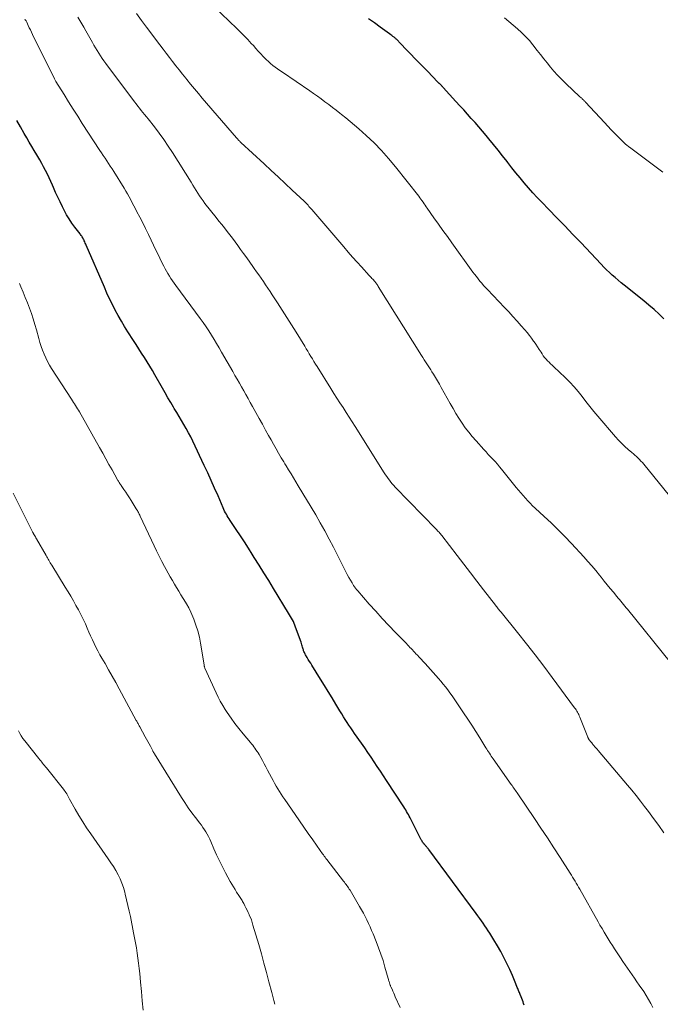
# Model space of a CAD drawing. Units: feet. Extents: x 2010000 to 2015016, y 560000 to 565000.
# Drawn here: x 2010827 to 2010939, y 562329 to 562502 of the extents above; entities that cross this region are included whole.
import ezdxf

# ---------------------------------------------------------------- set-up
doc = ezdxf.new("R2010")
doc.units = ezdxf.units.FT
doc.header["$LTSCALE"] = 100
doc.header["$MEASUREMENT"] = 0
doc.layers.add('CONTOUR INDEX', color=32, linetype='Continuous', lineweight=25)
doc.layers.add('CONTOUR INTERMEDIATE', color=40, linetype='Continuous', lineweight=15)

msp = doc.modelspace()

# ---------------------------------------------------------------- linework, layer by layer
at = {"layer": 'CONTOUR INDEX', "flags": 128}
for points, elevation in [([(2010939.95, 562449.59), (2010939.09, 562450.42), (2010938.22, 562451.23), (2010937.32, 562452.02), (2010936.4, 562452.78), (2010932.94, 562455.53), (2010932.41, 562455.96), (2010931.89, 562456.4), (2010931.37, 562456.85), (2010930.86, 562457.3), (2010930.36, 562457.76), (2010929.87, 562458.24), (2010929.38, 562458.72), (2010928.91, 562459.21), (2010925.31, 562463.01), (2010923.91, 562464.47), (2010922.51, 562465.94), (2010921.1, 562467.4), (2010919.69, 562468.85), (2010918.46, 562470.11), (2010917.67, 562470.94), (2010916.89, 562471.78), (2010916.13, 562472.64), (2010915.38, 562473.51), (2010914.65, 562474.39), (2010913.92, 562475.28), (2010913.21, 562476.18), (2010912.5, 562477.08), (2010912.35, 562477.28), (2010911.56, 562478.29), (2010910.77, 562479.28), (2010909.97, 562480.27), (2010909.16, 562481.26), (2010908.67, 562481.85), (2010908.03, 562482.61), (2010907.38, 562483.37), (2010906.73, 562484.12), (2010906.06, 562484.87), (2010905.4, 562485.61), (2010904.73, 562486.35), (2010904.06, 562487.09), (2010903.38, 562487.82), (2010901.14, 562490.28), (2010901.06, 562490.37), (2010900.98, 562490.46), (2010900.89, 562490.55), (2010900.81, 562490.64), (2010900.75, 562490.7), (2010900.69, 562490.76), (2010900.64, 562490.81), (2010900.59, 562490.87), (2010900.53, 562490.92), (2010900.48, 562490.98), (2010900.42, 562491.03), (2010900.37, 562491.09), (2010900.32, 562491.14), (2010899.15, 562492.33), (2010898.52, 562492.98), (2010897.88, 562493.64), (2010897.25, 562494.29), (2010896.62, 562494.95), (2010893.35, 562498.36), (2010893.27, 562498.44), (2010893.19, 562498.52), (2010893.11, 562498.6), (2010893.03, 562498.68), (2010892.95, 562498.76), (2010892.87, 562498.83), (2010892.78, 562498.91), (2010892.69, 562498.98), (2010892.49, 562499.14), (2010892.29, 562499.29), (2010892.1, 562499.44), (2010891.9, 562499.58), (2010891.7, 562499.73), (2010890.04, 562500.91), (2010889.02, 562501.65), (2010888, 562502.4)], 840), ([(2010915.34, 562328.86), (2010915.27, 562329.16), (2010915.18, 562329.47), (2010915.08, 562329.77), (2010914.97, 562330.07), (2010914.85, 562330.36), (2010914.68, 562330.76), (2010914.6, 562330.93), (2010914.53, 562331.11), (2010914.45, 562331.28), (2010914.38, 562331.45), (2010914.3, 562331.62), (2010914.23, 562331.79), (2010914.16, 562331.97), (2010914.09, 562332.14), (2010913.79, 562332.93), (2010913.56, 562333.5), (2010913.33, 562334.07), (2010913.08, 562334.63), (2010912.82, 562335.18), (2010912.33, 562336.21), (2010911.8, 562337.27), (2010911.25, 562338.32), (2010910.66, 562339.34), (2010910.05, 562340.35), (2010909.31, 562341.53), (2010909.03, 562341.98), (2010908.74, 562342.42), (2010908.45, 562342.85), (2010908.15, 562343.29), (2010907.85, 562343.72), (2010907.55, 562344.14), (2010907.24, 562344.57), (2010906.93, 562344.99), (2010898.6, 562356.24), (2010898.53, 562356.33), (2010898.46, 562356.42), (2010898.39, 562356.51), (2010898.32, 562356.6), (2010898.25, 562356.69), (2010898.18, 562356.78), (2010898.1, 562356.86), (2010898.03, 562356.95), (2010897.85, 562357.14), (2010897.81, 562357.19), (2010897.76, 562357.24), (2010897.71, 562357.3), (2010897.67, 562357.35), (2010897.62, 562357.4), (2010897.58, 562357.46), (2010897.54, 562357.51), (2010897.5, 562357.57), (2010897.42, 562357.7), (2010897.35, 562357.83), (2010897.28, 562357.96), (2010897.21, 562358.09), (2010897.14, 562358.22), (2010895.46, 562361.58), (2010895.31, 562361.86), (2010895.16, 562362.14), (2010895.01, 562362.41), (2010894.86, 562362.68), (2010894.69, 562362.96), (2010894.53, 562363.22), (2010894.36, 562363.49), (2010894.19, 562363.76), (2010891.17, 562368.38), (2010890.63, 562369.21), (2010890.08, 562370.03), (2010889.54, 562370.86), (2010888.99, 562371.68), (2010888.44, 562372.5), (2010887.88, 562373.32), (2010887.32, 562374.13), (2010886.75, 562374.94), (2010885.54, 562376.67), (2010885.21, 562377.15), (2010884.87, 562377.64), (2010884.55, 562378.13), (2010884.22, 562378.62), (2010883.9, 562379.12), (2010883.59, 562379.62), (2010883.28, 562380.12), (2010882.97, 562380.63), (2010882.26, 562381.83), (2010881.6, 562382.93), (2010880.93, 562384.03), (2010880.26, 562385.13), (2010879.58, 562386.22), (2010878.05, 562388.67), (2010877.83, 562389.01), (2010877.62, 562389.36), (2010877.4, 562389.71), (2010877.19, 562390.06), (2010876.93, 562390.48), (2010876.85, 562390.62), (2010876.77, 562390.77), (2010876.71, 562390.92), (2010876.64, 562391.07), (2010876.59, 562391.22), (2010876.54, 562391.37), (2010876.49, 562391.53), (2010876.45, 562391.69), (2010876.41, 562391.83), (2010876.35, 562392.06), (2010876.28, 562392.29), (2010876.21, 562392.51), (2010876.13, 562392.73), (2010875.17, 562395.39), (2010875.05, 562395.71), (2010874.92, 562396.02), (2010874.78, 562396.34), (2010874.63, 562396.64), (2010874.47, 562396.94), (2010874.3, 562397.24), (2010874.13, 562397.54), (2010873.95, 562397.83), (2010871.29, 562402.19), (2010870.44, 562403.56), (2010869.6, 562404.93), (2010868.75, 562406.29), (2010867.89, 562407.65), (2010867.56, 562408.19), (2010866.87, 562409.28), (2010866.17, 562410.37), (2010865.46, 562411.45), (2010864.75, 562412.53), (2010863.66, 562414.15), (2010863.49, 562414.42), (2010863.32, 562414.68), (2010863.16, 562414.96), (2010863, 562415.23), (2010862.85, 562415.51), (2010862.7, 562415.79), (2010862.57, 562416.08), (2010862.44, 562416.37), (2010861.53, 562418.48), (2010860.94, 562419.83), (2010860.34, 562421.17), (2010859.73, 562422.5), (2010859.11, 562423.83), (2010857.1, 562428.08), (2010856.73, 562428.83), (2010856.35, 562429.56), (2010855.95, 562430.29), (2010855.54, 562431.01), (2010855.12, 562431.72), (2010854.69, 562432.44), (2010854.27, 562433.15), (2010853.84, 562433.86), (2010853.71, 562434.09), (2010853.22, 562434.91), (2010852.73, 562435.74), (2010852.25, 562436.57), (2010851.77, 562437.41), (2010850.44, 562439.73), (2010849.99, 562440.5), (2010849.53, 562441.27), (2010849.06, 562442.04), (2010848.59, 562442.8), (2010848.1, 562443.56), (2010847.62, 562444.31), (2010847.13, 562445.07), (2010846.65, 562445.82), (2010845.69, 562447.3), (2010845.1, 562448.25), (2010844.53, 562449.2), (2010843.98, 562450.17), (2010843.45, 562451.15), (2010842.95, 562452.14), (2010842.46, 562453.14), (2010841.99, 562454.15), (2010841.54, 562455.17), (2010838.37, 562462.54), (2010838.28, 562462.74), (2010838.19, 562462.94), (2010838.1, 562463.14), (2010838.01, 562463.34), (2010837.97, 562463.43), (2010837.9, 562463.58), (2010837.82, 562463.73), (2010837.74, 562463.87), (2010837.65, 562464.01), (2010837.56, 562464.15), (2010837.46, 562464.28), (2010837.36, 562464.42), (2010837.26, 562464.55), (2010836.38, 562465.71), (2010835.85, 562466.43), (2010835.36, 562467.17), (2010834.9, 562467.93), (2010834.47, 562468.71), (2010834.17, 562469.32), (2010833.75, 562470.16), (2010833.34, 562471), (2010832.96, 562471.86), (2010832.58, 562472.72), (2010832.4, 562473.15), (2010832.12, 562473.79), (2010831.83, 562474.43), (2010831.52, 562475.07), (2010831.2, 562475.69), (2010830.87, 562476.32), (2010830.53, 562476.93), (2010830.18, 562477.55), (2010829.83, 562478.16), (2010829.66, 562478.44), (2010829.22, 562479.19), (2010828.79, 562479.94), (2010828.35, 562480.69), (2010827.91, 562481.44), (2010827.47, 562482.22), (2010826.82, 562483.37), (2010826.18, 562484.52)], 820)]:
    msp.add_lwpolyline(points, dxfattribs=dict(at, elevation=elevation))
at = {"layer": 'CONTOUR INTERMEDIATE', "flags": 128}
for points, elevation in [([(2010943.43, 562415.36), (2010936.39, 562424.04), (2010936.15, 562424.32), (2010935.91, 562424.59), (2010935.65, 562424.86), (2010935.39, 562425.12), (2010935.13, 562425.37), (2010934.85, 562425.61), (2010934.58, 562425.86), (2010934.3, 562426.1), (2010933.66, 562426.64), (2010933.07, 562427.17), (2010932.5, 562427.71), (2010931.96, 562428.28), (2010931.43, 562428.86), (2010928.33, 562432.46), (2010927.61, 562433.32), (2010926.91, 562434.18), (2010926.22, 562435.05), (2010925.55, 562435.94), (2010924.86, 562436.82), (2010924.15, 562437.67), (2010923.39, 562438.48), (2010922.6, 562439.26), (2010920.58, 562441.16), (2010920.3, 562441.43), (2010920.02, 562441.7), (2010919.75, 562441.97), (2010919.47, 562442.24), (2010919.21, 562442.52), (2010918.95, 562442.81), (2010918.72, 562443.12), (2010918.51, 562443.44), (2010918.33, 562443.73), (2010918.03, 562444.2), (2010917.73, 562444.67), (2010917.42, 562445.13), (2010917.11, 562445.59), (2010917.03, 562445.7), (2010916.68, 562446.21), (2010916.3, 562446.7), (2010915.91, 562447.18), (2010915.51, 562447.66), (2010914.87, 562448.38), (2010914.14, 562449.2), (2010913.4, 562450.01), (2010912.65, 562450.82), (2010911.89, 562451.62), (2010908.92, 562454.75), (2010908.58, 562455.12), (2010908.24, 562455.49), (2010907.91, 562455.87), (2010907.59, 562456.25), (2010907.27, 562456.64), (2010906.96, 562457.04), (2010906.65, 562457.44), (2010906.35, 562457.84), (2010902.65, 562462.98), (2010901.86, 562464.07), (2010901.07, 562465.17), (2010900.29, 562466.27), (2010899.51, 562467.38), (2010898.33, 562469.05), (2010898.15, 562469.32), (2010897.96, 562469.59), (2010897.77, 562469.86), (2010897.59, 562470.13), (2010897.4, 562470.4), (2010897.21, 562470.66), (2010897.02, 562470.92), (2010896.82, 562471.18), (2010892.73, 562476.37), (2010891.53, 562477.82), (2010890.29, 562479.22), (2010888.97, 562480.56), (2010887.6, 562481.85), (2010886.28, 562483.04), (2010885.54, 562483.69), (2010884.78, 562484.34), (2010884.01, 562484.96), (2010883.23, 562485.58), (2010882.96, 562485.79), (2010882.3, 562486.29), (2010881.65, 562486.79), (2010880.99, 562487.29), (2010880.33, 562487.79), (2010879.67, 562488.28), (2010879, 562488.77), (2010878.33, 562489.24), (2010877.65, 562489.71), (2010872.85, 562492.97), (2010872.42, 562493.27), (2010872, 562493.57), (2010871.58, 562493.88), (2010871.17, 562494.19), (2010870.77, 562494.52), (2010870.39, 562494.86), (2010870.02, 562495.22), (2010869.66, 562495.59), (2010869.49, 562495.78), (2010869.05, 562496.25), (2010868.62, 562496.72), (2010868.18, 562497.19), (2010867.75, 562497.66), (2010867.38, 562498.06), (2010866.76, 562498.72), (2010866.13, 562499.37), (2010865.48, 562500.02), (2010864.83, 562500.65), (2010860.79, 562504.52)], 836), ([(2010939.93, 562359.2), (2010939.03, 562360.46), (2010938.13, 562361.7), (2010937.21, 562362.95), (2010936.55, 562363.83), (2010935.82, 562364.79), (2010935.07, 562365.74), (2010934.31, 562366.68), (2010933.54, 562367.6), (2010928.37, 562373.69), (2010928.19, 562373.91), (2010928, 562374.13), (2010927.81, 562374.34), (2010927.62, 562374.56), (2010927.47, 562374.74), (2010927.36, 562374.87), (2010927.25, 562375), (2010927.14, 562375.14), (2010927.03, 562375.27), (2010926.84, 562375.51), (2010926.83, 562375.53), (2010926.81, 562375.54), (2010926.8, 562375.56), (2010926.79, 562375.58), (2010926.75, 562375.64), (2010926.74, 562375.66), (2010926.73, 562375.68), (2010926.72, 562375.69), (2010926.71, 562375.71), (2010926.67, 562375.8), (2010926.64, 562375.86), (2010926.61, 562375.93), (2010926.58, 562375.99), (2010926.56, 562376.05), (2010925.16, 562379.56), (2010925.06, 562379.78), (2010924.97, 562380), (2010924.86, 562380.21), (2010924.75, 562380.42), (2010924.63, 562380.62), (2010924.5, 562380.82), (2010924.37, 562381.02), (2010924.23, 562381.21), (2010920.32, 562386.5), (2010918.82, 562388.5), (2010917.3, 562390.49), (2010915.76, 562392.46), (2010914.2, 562394.41), (2010911.3, 562397.99), (2010911.18, 562398.15), (2010911.05, 562398.31), (2010910.92, 562398.46), (2010910.8, 562398.62), (2010910.67, 562398.77), (2010910.54, 562398.93), (2010910.42, 562399.09), (2010910.3, 562399.25), (2010908.23, 562401.94), (2010907.07, 562403.44), (2010905.91, 562404.94), (2010904.76, 562406.45), (2010903.6, 562407.95), (2010900.88, 562411.49), (2010900.77, 562411.64), (2010900.65, 562411.79), (2010900.52, 562411.93), (2010900.4, 562412.07), (2010900.27, 562412.2), (2010900.14, 562412.34), (2010900.02, 562412.48), (2010899.89, 562412.61), (2010892.69, 562420.01), (2010892.42, 562420.3), (2010892.16, 562420.59), (2010891.91, 562420.9), (2010891.66, 562421.21), (2010891.43, 562421.53), (2010891.2, 562421.85), (2010890.98, 562422.18), (2010890.76, 562422.51), (2010885.66, 562430.66), (2010885.13, 562431.5), (2010884.59, 562432.33), (2010884.06, 562433.16), (2010883.52, 562433.99), (2010882.97, 562434.82), (2010882.43, 562435.65), (2010881.9, 562436.49), (2010881.37, 562437.33), (2010878.94, 562441.2), (2010878.66, 562441.65), (2010878.39, 562442.09), (2010878.12, 562442.55), (2010877.85, 562443), (2010877.58, 562443.45), (2010877.31, 562443.91), (2010877.04, 562444.36), (2010876.77, 562444.81), (2010875.27, 562447.26), (2010874.46, 562448.56), (2010873.64, 562449.86), (2010872.81, 562451.15), (2010871.98, 562452.44), (2010871.06, 562453.83), (2010870.68, 562454.42), (2010870.29, 562455), (2010869.89, 562455.59), (2010869.5, 562456.17), (2010869.1, 562456.75), (2010868.7, 562457.33), (2010868.3, 562457.9), (2010867.89, 562458.48), (2010867.64, 562458.83), (2010867.1, 562459.58), (2010866.57, 562460.33), (2010866.03, 562461.08), (2010865.49, 562461.83), (2010864.99, 562462.53), (2010864.53, 562463.15), (2010864.07, 562463.77), (2010863.61, 562464.38), (2010863.13, 562464.99), (2010862.66, 562465.6), (2010862.18, 562466.2), (2010861.7, 562466.81), (2010861.22, 562467.41), (2010859.24, 562469.92), (2010858.9, 562470.36), (2010858.58, 562470.81), (2010858.26, 562471.27), (2010857.96, 562471.73), (2010857.66, 562472.2), (2010857.37, 562472.67), (2010857.08, 562473.14), (2010856.78, 562473.62), (2010853.53, 562478.84), (2010852.78, 562480), (2010852, 562481.14), (2010851.19, 562482.26), (2010850.35, 562483.36), (2010849.23, 562484.78), (2010848.93, 562485.16), (2010848.63, 562485.54), (2010848.33, 562485.91), (2010848.03, 562486.28), (2010847.73, 562486.66), (2010847.43, 562487.03), (2010847.14, 562487.41), (2010846.85, 562487.79), (2010841.81, 562494.52), (2010841.48, 562494.97), (2010841.17, 562495.41), (2010840.86, 562495.87), (2010840.56, 562496.33), (2010840.27, 562496.79), (2010839.99, 562497.26), (2010839.71, 562497.73), (2010839.44, 562498.21), (2010838.28, 562500.29), (2010837.94, 562500.89), (2010837.59, 562501.49), (2010837.24, 562502.08), (2010836.88, 562502.67)], 828), ([(2010941.13, 562389.15), (2010933.53, 562398.51), (2010933.3, 562398.8), (2010933.07, 562399.08), (2010932.83, 562399.36), (2010932.6, 562399.65), (2010932.36, 562399.93), (2010932.13, 562400.21), (2010931.89, 562400.49), (2010931.66, 562400.78), (2010931.05, 562401.52), (2010930.51, 562402.18), (2010929.98, 562402.83), (2010929.45, 562403.49), (2010928.92, 562404.15), (2010928.64, 562404.5), (2010927.96, 562405.33), (2010927.28, 562406.14), (2010926.57, 562406.95), (2010925.85, 562407.74), (2010923.68, 562410.08), (2010922.52, 562411.31), (2010921.34, 562412.52), (2010920.12, 562413.7), (2010918.89, 562414.86), (2010917.31, 562416.31), (2010916.86, 562416.74), (2010916.42, 562417.17), (2010916, 562417.61), (2010915.58, 562418.06), (2010915.18, 562418.52), (2010914.77, 562418.99), (2010914.38, 562419.46), (2010913.99, 562419.94), (2010911.4, 562423.15), (2010911.03, 562423.6), (2010910.65, 562424.05), (2010910.26, 562424.49), (2010909.86, 562424.92), (2010909.46, 562425.35), (2010909.06, 562425.77), (2010908.66, 562426.21), (2010908.26, 562426.64), (2010906.9, 562428.14), (2010906.24, 562428.89), (2010905.61, 562429.66), (2010905.02, 562430.46), (2010904.45, 562431.28), (2010903.9, 562432.12), (2010903.38, 562432.96), (2010902.87, 562433.82), (2010902.38, 562434.69), (2010900.8, 562437.55), (2010900.47, 562438.14), (2010900.13, 562438.72), (2010899.78, 562439.3), (2010899.43, 562439.87), (2010899.16, 562440.3), (2010898.93, 562440.65), (2010898.71, 562441.01), (2010898.47, 562441.36), (2010898.24, 562441.72), (2010898.01, 562442.07), (2010897.78, 562442.42), (2010897.55, 562442.78), (2010897.33, 562443.13), (2010889.72, 562455.28), (2010889.67, 562455.36), (2010889.61, 562455.45), (2010889.56, 562455.53), (2010889.5, 562455.62), (2010889.44, 562455.7), (2010889.38, 562455.78), (2010889.32, 562455.87), (2010889.26, 562455.95), (2010889.08, 562456.17), (2010888.97, 562456.31), (2010888.85, 562456.45), (2010888.73, 562456.59), (2010888.6, 562456.72), (2010888.48, 562456.86), (2010888.36, 562456.99), (2010888.23, 562457.13), (2010888.11, 562457.26), (2010886.77, 562458.73), (2010885.98, 562459.6), (2010885.2, 562460.48), (2010884.42, 562461.36), (2010883.65, 562462.25), (2010878.02, 562468.84), (2010877.86, 562469.02), (2010877.7, 562469.21), (2010877.53, 562469.39), (2010877.36, 562469.58), (2010877.19, 562469.76), (2010877.02, 562469.94), (2010876.85, 562470.11), (2010876.67, 562470.28), (2010874.58, 562472.26), (2010873.36, 562473.42), (2010872.13, 562474.57), (2010870.89, 562475.72), (2010869.66, 562476.86), (2010865.57, 562480.61), (2010865.47, 562480.71), (2010865.37, 562480.8), (2010865.28, 562480.9), (2010865.18, 562481), (2010865.08, 562481.11), (2010864.99, 562481.21), (2010864.89, 562481.32), (2010864.8, 562481.42), (2010858.77, 562488.44), (2010858.07, 562489.25), (2010857.39, 562490.07), (2010856.7, 562490.89), (2010856.03, 562491.71), (2010855.85, 562491.93), (2010855.27, 562492.65), (2010854.69, 562493.38), (2010854.11, 562494.11), (2010853.54, 562494.85), (2010852.98, 562495.59), (2010852.42, 562496.32), (2010851.86, 562497.06), (2010851.3, 562497.81), (2010848.94, 562500.94), (2010848.07, 562502.11), (2010847.2, 562503.29)], 832), ([(2010937.99, 562328.48), (2010937.63, 562329.2), (2010937.24, 562329.9), (2010936.83, 562330.59), (2010936.39, 562331.27), (2010935.62, 562332.41), (2010935.21, 562333.01), (2010934.8, 562333.61), (2010934.38, 562334.2), (2010933.96, 562334.8), (2010933.54, 562335.39), (2010933.13, 562335.99), (2010932.72, 562336.59), (2010932.32, 562337.2), (2010931.27, 562338.79), (2010930.89, 562339.38), (2010930.51, 562339.96), (2010930.14, 562340.56), (2010929.77, 562341.15), (2010929.41, 562341.75), (2010929.06, 562342.35), (2010928.7, 562342.95), (2010928.36, 562343.56), (2010925.13, 562349.29), (2010924.93, 562349.64), (2010924.73, 562350), (2010924.52, 562350.35), (2010924.31, 562350.7), (2010924.11, 562351.06), (2010923.89, 562351.41), (2010923.68, 562351.75), (2010923.46, 562352.1), (2010921.69, 562354.86), (2010920.58, 562356.58), (2010919.46, 562358.3), (2010918.32, 562360.01), (2010917.18, 562361.71), (2010914.25, 562366.04), (2010914.11, 562366.25), (2010913.96, 562366.46), (2010913.82, 562366.67), (2010913.67, 562366.87), (2010913.53, 562367.08), (2010913.38, 562367.29), (2010913.23, 562367.5), (2010913.09, 562367.7), (2010909.91, 562372.21), (2010909.75, 562372.45), (2010909.58, 562372.69), (2010909.42, 562372.93), (2010909.26, 562373.18), (2010909.1, 562373.43), (2010908.94, 562373.68), (2010908.78, 562373.92), (2010908.63, 562374.17), (2010907.56, 562375.9), (2010906.86, 562377.01), (2010906.16, 562378.12), (2010905.44, 562379.21), (2010904.71, 562380.3), (2010903.06, 562382.74), (2010902.69, 562383.28), (2010902.31, 562383.81), (2010901.92, 562384.34), (2010901.53, 562384.85), (2010901.12, 562385.36), (2010900.7, 562385.87), (2010900.28, 562386.36), (2010899.85, 562386.85), (2010897.93, 562388.99), (2010897.6, 562389.36), (2010897.27, 562389.72), (2010896.93, 562390.08), (2010896.6, 562390.44), (2010896.34, 562390.71), (2010896.13, 562390.93), (2010895.92, 562391.15), (2010895.71, 562391.37), (2010895.5, 562391.59), (2010895.29, 562391.81), (2010895.08, 562392.03), (2010894.87, 562392.25), (2010894.65, 562392.47), (2010892.72, 562394.46), (2010891.55, 562395.68), (2010890.4, 562396.91), (2010889.26, 562398.16), (2010888.14, 562399.42), (2010886.1, 562401.74), (2010885.91, 562401.97), (2010885.72, 562402.21), (2010885.55, 562402.46), (2010885.38, 562402.71), (2010885.11, 562403.15), (2010884.82, 562403.63), (2010884.54, 562404.12), (2010884.27, 562404.61), (2010884.01, 562405.11), (2010881.83, 562409.43), (2010881.08, 562410.87), (2010880.32, 562412.3), (2010879.52, 562413.71), (2010878.71, 562415.11), (2010875.65, 562420.24), (2010875.23, 562420.95), (2010874.8, 562421.65), (2010874.38, 562422.36), (2010873.95, 562423.06), (2010873.52, 562423.76), (2010873.3, 562424.11), (2010873.09, 562424.47), (2010872.87, 562424.83), (2010872.66, 562425.18), (2010872.18, 562426), (2010871.73, 562426.77), (2010871.29, 562427.55), (2010870.85, 562428.32), (2010870.42, 562429.1), (2010869.91, 562430.01), (2010869.34, 562431.06), (2010868.76, 562432.1), (2010868.19, 562433.15), (2010867.61, 562434.19), (2010867.21, 562434.92), (2010866.83, 562435.6), (2010866.45, 562436.28), (2010866.06, 562436.96), (2010865.67, 562437.63), (2010865.28, 562438.3), (2010864.89, 562438.97), (2010864.5, 562439.65), (2010864.11, 562440.32), (2010862.17, 562443.73), (2010861.73, 562444.49), (2010861.29, 562445.25), (2010860.84, 562446), (2010860.38, 562446.75), (2010859.91, 562447.5), (2010859.43, 562448.23), (2010858.93, 562448.95), (2010858.41, 562449.67), (2010854.11, 562455.49), (2010853.82, 562455.89), (2010853.53, 562456.3), (2010853.25, 562456.72), (2010852.97, 562457.14), (2010852.7, 562457.56), (2010852.45, 562457.99), (2010852.21, 562458.43), (2010851.98, 562458.87), (2010851.67, 562459.51), (2010851.29, 562460.28), (2010850.92, 562461.05), (2010850.55, 562461.82), (2010850.18, 562462.59), (2010849.78, 562463.43), (2010849.29, 562464.45), (2010848.79, 562465.47), (2010848.29, 562466.48), (2010847.77, 562467.49), (2010847.28, 562468.45), (2010847.01, 562468.98), (2010846.74, 562469.5), (2010846.46, 562470.02), (2010846.18, 562470.55), (2010845.9, 562471.06), (2010845.61, 562471.58), (2010845.31, 562472.09), (2010845, 562472.59), (2010843.19, 562475.53), (2010842.89, 562476), (2010842.59, 562476.47), (2010842.29, 562476.93), (2010841.98, 562477.39), (2010841.67, 562477.85), (2010841.36, 562478.31), (2010841.06, 562478.78), (2010840.75, 562479.24), (2010837.67, 562483.98), (2010836.86, 562485.24), (2010836.05, 562486.5), (2010835.25, 562487.77), (2010834.46, 562489.04), (2010833.03, 562491.35), (2010832.96, 562491.47), (2010832.89, 562491.6), (2010832.82, 562491.72), (2010832.76, 562491.85), (2010828.92, 562499.64), (2010828.73, 562500.03), (2010828.54, 562500.43), (2010828.35, 562500.82), (2010828.16, 562501.22), (2010827.89, 562501.77), (2010827.83, 562501.89), (2010827.77, 562502), (2010827.71, 562502.11), (2010827.64, 562502.22), (2010827.56, 562502.33)], 824), ([(2010939.75, 562475.39), (2010933.89, 562479.8), (2010933.76, 562479.89), (2010933.63, 562479.99), (2010933.5, 562480.1), (2010933.37, 562480.2), (2010933.25, 562480.3), (2010933.13, 562480.41), (2010933.01, 562480.52), (2010932.89, 562480.64), (2010931.89, 562481.64), (2010931.28, 562482.26), (2010930.67, 562482.88), (2010930.07, 562483.51), (2010929.48, 562484.15), (2010926.17, 562487.71), (2010926.07, 562487.81), (2010925.97, 562487.91), (2010925.88, 562488.01), (2010925.78, 562488.11), (2010925.68, 562488.21), (2010925.58, 562488.31), (2010925.48, 562488.4), (2010925.37, 562488.5), (2010925.11, 562488.74), (2010924.87, 562488.95), (2010924.63, 562489.17), (2010924.4, 562489.39), (2010924.17, 562489.61), (2010922.54, 562491.16), (2010921.87, 562491.82), (2010921.23, 562492.49), (2010920.6, 562493.19), (2010919.99, 562493.9), (2010919.4, 562494.63), (2010918.81, 562495.36), (2010918.23, 562496.09), (2010917.65, 562496.83), (2010916.92, 562497.78), (2010916.29, 562498.55), (2010915.63, 562499.29), (2010914.92, 562499.98), (2010914.18, 562500.64), (2010913.42, 562501.29), (2010912.66, 562501.93), (2010911.91, 562502.58)], 844), ([(2010893.59, 562328.45), (2010892.71, 562330.37), (2010892.56, 562330.69), (2010892.42, 562331.02), (2010892.27, 562331.34), (2010892.13, 562331.67), (2010891.93, 562332.11), (2010891.89, 562332.21), (2010891.84, 562332.32), (2010891.8, 562332.42), (2010891.76, 562332.53), (2010891.73, 562332.64), (2010891.69, 562332.74), (2010891.66, 562332.85), (2010891.63, 562332.96), (2010891.61, 562333.01), (2010891.57, 562333.15), (2010891.53, 562333.28), (2010891.5, 562333.42), (2010891.46, 562333.55), (2010890.89, 562335.59), (2010890.55, 562336.73), (2010890.18, 562337.87), (2010889.77, 562338.99), (2010889.34, 562340.1), (2010888.8, 562341.41), (2010888.54, 562342.04), (2010888.28, 562342.66), (2010888, 562343.27), (2010887.71, 562343.88), (2010887.41, 562344.48), (2010887.1, 562345.08), (2010886.77, 562345.67), (2010886.43, 562346.26), (2010884.75, 562349.1), (2010884.62, 562349.31), (2010884.48, 562349.51), (2010884.34, 562349.71), (2010884.2, 562349.91), (2010884.05, 562350.11), (2010883.9, 562350.3), (2010883.75, 562350.5), (2010883.6, 562350.69), (2010880.67, 562354.5), (2010880.51, 562354.69), (2010880.36, 562354.89), (2010880.22, 562355.09), (2010880.07, 562355.3), (2010879.93, 562355.5), (2010879.78, 562355.7), (2010879.64, 562355.91), (2010879.49, 562356.11), (2010878.2, 562357.94), (2010877.41, 562359.06), (2010876.63, 562360.18), (2010875.85, 562361.3), (2010875.07, 562362.43), (2010873.26, 562365.05), (2010872.94, 562365.51), (2010872.63, 562365.98), (2010872.33, 562366.46), (2010872.04, 562366.94), (2010871.75, 562367.42), (2010871.48, 562367.91), (2010871.21, 562368.4), (2010870.94, 562368.9), (2010870.24, 562370.24), (2010869.95, 562370.8), (2010869.65, 562371.35), (2010869.35, 562371.9), (2010869.04, 562372.44), (2010868.74, 562372.96), (2010868.57, 562373.24), (2010868.4, 562373.52), (2010868.21, 562373.8), (2010868.03, 562374.07), (2010867.83, 562374.33), (2010867.63, 562374.59), (2010867.43, 562374.85), (2010867.22, 562375.1), (2010865.96, 562376.61), (2010865.22, 562377.52), (2010864.51, 562378.44), (2010863.82, 562379.39), (2010863.16, 562380.35), (2010862.8, 562380.9), (2010862.35, 562381.61), (2010861.93, 562382.33), (2010861.54, 562383.08), (2010861.18, 562383.83), (2010859.22, 562388.18), (2010859.19, 562388.24), (2010859.17, 562388.31), (2010859.14, 562388.38), (2010859.13, 562388.44), (2010859.11, 562388.51), (2010859.1, 562388.58), (2010859.08, 562388.65), (2010859.07, 562388.72), (2010858.46, 562392.57), (2010858.25, 562393.64), (2010857.99, 562394.7), (2010857.65, 562395.73), (2010857.27, 562396.76), (2010857.08, 562397.21), (2010856.74, 562397.99), (2010856.37, 562398.75), (2010855.96, 562399.5), (2010855.53, 562400.24), (2010855.4, 562400.44), (2010855.02, 562401.06), (2010854.63, 562401.69), (2010854.25, 562402.32), (2010853.87, 562402.95), (2010853.5, 562403.58), (2010853.13, 562404.22), (2010852.77, 562404.86), (2010852.42, 562405.51), (2010852.14, 562406.03), (2010851.66, 562406.94), (2010851.2, 562407.85), (2010850.74, 562408.77), (2010850.3, 562409.7), (2010847.85, 562414.9), (2010847.77, 562415.06), (2010847.69, 562415.23), (2010847.61, 562415.39), (2010847.53, 562415.56), (2010847.44, 562415.72), (2010847.35, 562415.88), (2010847.26, 562416.04), (2010847.16, 562416.19), (2010846.25, 562417.67), (2010845.94, 562418.15), (2010845.63, 562418.64), (2010845.31, 562419.11), (2010844.99, 562419.59), (2010844.51, 562420.28), (2010844.42, 562420.41), (2010844.34, 562420.53), (2010844.25, 562420.66), (2010844.17, 562420.79), (2010844.09, 562420.92), (2010844.01, 562421.05), (2010843.93, 562421.18), (2010843.85, 562421.31), (2010842.9, 562423.02), (2010842.35, 562424), (2010841.8, 562424.99), (2010841.25, 562425.97), (2010840.7, 562426.96), (2010837.17, 562433.23), (2010837, 562433.52), (2010836.83, 562433.8), (2010836.66, 562434.08), (2010836.48, 562434.36), (2010836.3, 562434.63), (2010836.12, 562434.91), (2010835.94, 562435.18), (2010835.76, 562435.46), (2010832.26, 562440.86), (2010831.89, 562441.48), (2010831.54, 562442.11), (2010831.23, 562442.76), (2010830.94, 562443.42), (2010830.68, 562444.09), (2010830.44, 562444.77), (2010830.22, 562445.46), (2010830.02, 562446.15), (2010829.61, 562447.67), (2010829.33, 562448.64), (2010829.03, 562449.6), (2010828.71, 562450.55), (2010828.37, 562451.49), (2010828.01, 562452.43), (2010827.64, 562453.37), (2010827.26, 562454.3), (2010826.88, 562455.23), (2010826.63, 562455.81)], 816), ([(2010871.55, 562329.03), (2010871.34, 562329.71), (2010871.15, 562330.39), (2010870.97, 562331.08), (2010870.48, 562332.99), (2010870.05, 562334.63), (2010869.61, 562336.27), (2010869.16, 562337.9), (2010868.69, 562339.53), (2010867.68, 562342.98), (2010867.54, 562343.43), (2010867.39, 562343.87), (2010867.22, 562344.31), (2010867.03, 562344.74), (2010867, 562344.81), (2010866.82, 562345.2), (2010866.64, 562345.59), (2010866.45, 562345.98), (2010866.26, 562346.36), (2010866.05, 562346.75), (2010865.95, 562346.94), (2010865.85, 562347.12), (2010865.75, 562347.3), (2010865.64, 562347.48), (2010865.53, 562347.65), (2010865.42, 562347.83), (2010865.31, 562348), (2010865.19, 562348.18), (2010864.81, 562348.74), (2010864.52, 562349.2), (2010864.23, 562349.67), (2010863.95, 562350.14), (2010863.69, 562350.62), (2010862.84, 562352.18), (2010862.3, 562353.22), (2010861.78, 562354.26), (2010861.29, 562355.32), (2010860.82, 562356.39), (2010860.28, 562357.67), (2010860.08, 562358.1), (2010859.87, 562358.53), (2010859.64, 562358.94), (2010859.4, 562359.35), (2010859.14, 562359.75), (2010858.88, 562360.14), (2010858.6, 562360.53), (2010858.31, 562360.91), (2010857.57, 562361.87), (2010856.92, 562362.74), (2010856.3, 562363.62), (2010855.69, 562364.52), (2010855.11, 562365.43), (2010850.34, 562373.11), (2010850.3, 562373.18), (2010850.26, 562373.25), (2010850.21, 562373.33), (2010850.17, 562373.4), (2010850.13, 562373.48), (2010850.09, 562373.56), (2010850.06, 562373.63), (2010850.02, 562373.71), (2010849.65, 562374.41), (2010849.43, 562374.83), (2010849.21, 562375.25), (2010848.98, 562375.68), (2010848.74, 562376.09), (2010847.76, 562377.85), (2010847.68, 562377.99), (2010847.6, 562378.13), (2010847.53, 562378.27), (2010847.46, 562378.4), (2010847.38, 562378.54), (2010847.31, 562378.68), (2010847.24, 562378.82), (2010847.16, 562378.96), (2010844.15, 562384.53), (2010843.54, 562385.64), (2010842.92, 562386.76), (2010842.29, 562387.86), (2010841.66, 562388.96), (2010841.12, 562389.89), (2010840.76, 562390.53), (2010840.41, 562391.18), (2010840.07, 562391.84), (2010839.75, 562392.5), (2010839.43, 562393.17), (2010839.13, 562393.84), (2010838.82, 562394.52), (2010838.52, 562395.19), (2010838.2, 562395.93), (2010837.82, 562396.76), (2010837.42, 562397.59), (2010836.99, 562398.41), (2010836.55, 562399.21), (2010836.09, 562400.01), (2010835.62, 562400.8), (2010835.15, 562401.59), (2010834.68, 562402.38), (2010832.29, 562406.29), (2010832.16, 562406.49), (2010832.03, 562406.7), (2010831.91, 562406.91), (2010831.78, 562407.13), (2010831.66, 562407.34), (2010831.54, 562407.55), (2010831.41, 562407.76), (2010831.29, 562407.97), (2010829.61, 562410.89), (2010829.51, 562411.06), (2010829.41, 562411.24), (2010829.31, 562411.42), (2010829.21, 562411.6), (2010829.03, 562411.92), (2010829.02, 562411.94), (2010829.01, 562411.96), (2010829, 562411.98), (2010828.99, 562412), (2010828.95, 562412.07), (2010828.94, 562412.09), (2010828.93, 562412.11), (2010828.92, 562412.13), (2010828.91, 562412.15), (2010825.53, 562418.96)], 812), ([(2010848.34, 562327.98), (2010848.2, 562329.63), (2010848.05, 562331.29), (2010847.9, 562332.94), (2010847.77, 562334.43), (2010847.67, 562335.34), (2010847.57, 562336.24), (2010847.45, 562337.14), (2010847.32, 562338.04), (2010847.17, 562338.94), (2010847.02, 562339.84), (2010846.85, 562340.73), (2010846.68, 562341.62), (2010846.12, 562344.45), (2010845.91, 562345.44), (2010845.7, 562346.43), (2010845.46, 562347.41), (2010845.22, 562348.39), (2010845.12, 562348.76), (2010844.89, 562349.55), (2010844.62, 562350.32), (2010844.3, 562351.08), (2010843.95, 562351.81), (2010843.55, 562352.54), (2010843.14, 562353.25), (2010842.7, 562353.94), (2010842.24, 562354.62), (2010839.14, 562359.01), (2010838.42, 562360.07), (2010837.73, 562361.15), (2010837.07, 562362.24), (2010836.43, 562363.35), (2010835.44, 562365.14), (2010835.31, 562365.37), (2010835.18, 562365.6), (2010835.05, 562365.82), (2010834.92, 562366.04), (2010834.78, 562366.26), (2010834.64, 562366.48), (2010834.49, 562366.69), (2010834.33, 562366.9), (2010831.34, 562370.63), (2010831.18, 562370.83), (2010831.01, 562371.04), (2010830.85, 562371.24), (2010830.68, 562371.44), (2010830.52, 562371.64), (2010830.35, 562371.84), (2010830.19, 562372.05), (2010830.02, 562372.25), (2010827.53, 562375.4), (2010827.22, 562375.81), (2010826.93, 562376.24), (2010826.66, 562376.68), (2010826.42, 562377.14)], 808)]:
    msp.add_lwpolyline(points, dxfattribs=dict(at, elevation=elevation))

doc.saveas('drawing.dxf')
